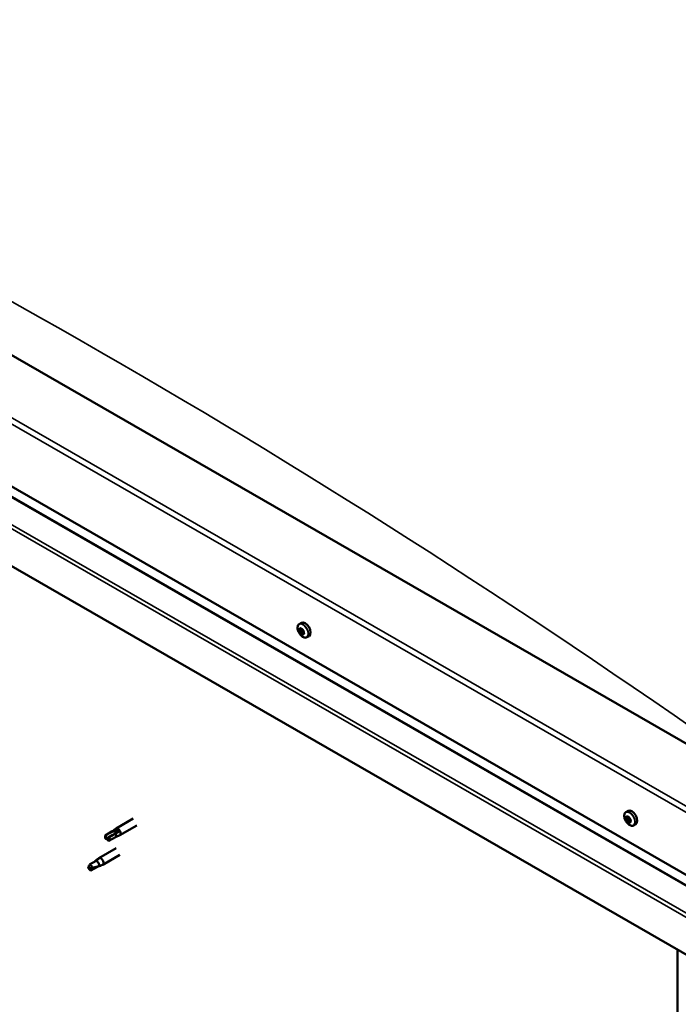
# Model space of a CAD drawing. Units: millimetres. Extents: x 23819 to 46089, y 11236 to 21300.
# Drawn here: x 27716 to 27972, y 12794 to 13176 of the extents above; entities that cross this region are included whole.
import ezdxf

# ---------------------------------------------------------------- set-up
doc = ezdxf.new("R2010")
doc.units = ezdxf.units.MM
doc.layers.add('Visible (ISO)', color=7, linetype='Continuous', lineweight=50)
doc.layers.add('Visible Narrow (ISO)', color=7, linetype='Continuous', lineweight=35)

msp = doc.modelspace()

# ---------------------------------------------------------------- linework, layer by layer
at = {"layer": 'Visible (ISO)'}
for p, q in [((27998.11, 12881.44), (27489.87, 13174.11)), ((27445.68, 13148.56), (27998.11, 12830.44)), ((27450.36, 13141.81), (27998.11, 12826.38)), ((27998.11, 12799.53), (27441.26, 13120.2)), ((27824.76, 12941.24), (27825.59, 12941.72)), ((27825.13, 12939.2), (27825.55, 12939.44)), ((27826.16, 12937.45), (27826.57, 12937.69)), ((27827.72, 12936.1), (27828.56, 12936.58)), ((27951.6, 12868.2), (27952.43, 12868.68)), ((27760.25, 12865.68), (27753.63, 12861.86)), ((27951.66, 12865.44), (27952.38, 12865.85)), ((27952.17, 12866.23), (27952.5, 12866.42)), ((27952.79, 12864.34), (27953.27, 12864.61)), ((27953.3, 12865.13), (27953.3, 12865.13)), ((27752.16, 12860.77), (27749.62, 12859.3)), ((27752.13, 12860.75), (27753.58, 12861.83)), ((27754.74, 12860.64), (27753.49, 12859.94)), ((27761.75, 12863.08), (27755.12, 12859.26)), ((27954.56, 12863.05), (27955.39, 12863.53)), ((27749.57, 12857.91), (27749.73, 12857.89)), ((27750.95, 12858.47), (27749.73, 12857.89)), ((27753.44, 12858.55), (27750.9, 12857.08)), ((27753.49, 12859.94), (27750.95, 12858.47)), ((27753.41, 12858.53), (27755.07, 12859.24)), ((27753.63, 12854.17), (27747, 12850.35)), ((27745.88, 12849.3), (27743.34, 12847.84)), ((27747.02, 12850.12), (27745.88, 12849.3)), ((27746.2, 12849.76), (27746.95, 12850.32)), ((27755.12, 12851.57), (27748.49, 12847.75)), ((27743.34, 12847.84), (27743.1, 12846.38)), ((27743.91, 12845.52), (27743.1, 12846.38)), ((27746.45, 12846.99), (27743.91, 12845.52)), ((27747.29, 12847.35), (27746.45, 12846.99)), ((27747.77, 12847.44), (27748.44, 12847.73)), ((27971.59, 12584.83), (27971.59, 12814.8))]:
    msp.add_line(p, q, dxfattribs=at)
for centre in [(27829.04, 12940.28), (27955.88, 12867.24)]:
    msp.add_arc(centre, 5, 204.4497, 215.4223, dxfattribs=at)
for centre, major_axis, ratio, start_param, end_param in [((27827.07, 12939.15), (-1.48, 2.57), 0.578093, 3.141593, 6.283185), ((27825.64, 12938.32), (-0.69, 1.19), 0.578093, 0.63285, 1.485466), ((27824.87, 12939), (0.14, -0.244), 0.578093, 4.1735, 5.01509), ((27825.64, 12938.32), (-0.69, 1.19), 0.578093, 5.868838, 6.721453), ((27824.87, 12939), (-0.14, 0.244), 0.578093, 5.480806, 6.322396), ((27824.62, 12938.58), (0.246, -0.427), 0.578093, 0.244818, 1.873498), ((27824.88, 12939.62), (0.246, -0.427), 0.578093, 5.480806, 7.109485), ((27825.09, 12937.99), (-0.14, 0.244), 0.578093, 0.244818, 1.086408), ((27825.09, 12937.99), (0.14, -0.244), 0.578093, 5.220698, 6.062288), ((27825.64, 12938.32), (-0.69, 1.19), 0.578093, 1.680047, 2.532663), ((27825.38, 12937.28), (-0.246, 0.427), 0.578093, 4.433608, 6.062288), ((27825.43, 12939.33), (-0.14, 0.244), 0.578093, 6.267895, 7.109485), ((27825.59, 12939.41), (0.14, -0.244), 0.578093, 4.550439, 5.01509), ((27825.64, 12938.32), (0.69, -1.19), 0.578093, 1.680047, 2.532663), ((27825.43, 12939.33), (-0.14, 0.244), 0.578093, 4.433608, 5.275198), ((27825.33, 12939), (0.246, -0.427), 0.578093, 0.244818, 1.873498), ((27825.8, 12938.4), (-0.14, 0.244), 0.578093, 0.244818, 2.920695), ((27825.91, 12939.36), (0.246, -0.427), 0.578093, 4.433608, 6.062288), ((27825.86, 12937.31), (0.14, -0.244), 0.578093, 4.433608, 5.275198), ((27826.09, 12937.7), (-0.246, 0.427), 0.578093, 4.433608, 6.062288), ((27825.64, 12938.32), (0.69, -1.19), 0.578093, 5.868838, 6.721453), ((27825.86, 12937.31), (0.14, -0.244), 0.578093, 6.267895, 7.109485), ((27826.4, 12937.02), (-0.246, 0.427), 0.578093, 5.480806, 7.109485), ((27826.2, 12938.66), (-0.14, 0.244), 0.578093, 5.220698, 6.062288), ((27826.67, 12938.06), (-0.246, 0.427), 0.578093, 0.244818, 1.873498), ((27826.2, 12938.66), (0.14, -0.244), 0.578093, 0.244818, 1.086408), ((27825.64, 12938.32), (0.69, -1.19), 0.578093, 0.63285, 1.485466), ((27826.57, 12937.73), (0.14, -0.244), 0.578093, 4.433608, 4.826037), ((27826.41, 12937.65), (0.14, -0.244), 0.578093, 5.480806, 6.322396), ((27826.41, 12937.65), (-0.14, 0.244), 0.578093, 4.1735, 5.01509), ((27953.91, 12866.11), (-1.48, 2.57), 0.578093, 3.141593, 6.283185), ((27952.48, 12865.28), (-0.69, 1.19), 0.578093, 0.387148, 1.239764), ((27951.78, 12866.12), (0.14, -0.244), 0.578093, 3.927798, 4.769388), ((27951.8, 12865.19), (-0.14, 0.244), 0.578093, 6.282301, 7.123891), ((27951.42, 12865.86), (0.246, -0.427), 0.578093, 6.282301, 7.910981), ((27952.48, 12865.28), (-0.69, 1.19), 0.578093, 5.623136, 6.475751), ((27951.78, 12866.12), (-0.14, 0.244), 0.578093, 5.235104, 6.076694), ((27951.8, 12865.19), (0.14, -0.244), 0.578093, 4.974996, 5.816586), ((27952.48, 12865.28), (-0.69, 1.19), 0.578093, 1.434345, 2.286961), ((27951.92, 12866.65), (0.246, -0.427), 0.578093, 5.235104, 6.863783), ((27951.97, 12864.49), (0.246, -0.427), 0.578093, 1.046313, 2.674993), ((27952.46, 12866.21), (-0.14, 0.244), 0.578093, 6.022193, 6.863783), ((27952.52, 12865.61), (-0.14, 0.244), 0.578093, 6.282301, 8.958179), ((27952.5, 12864.35), (0.14, -0.244), 0.578093, 4.187906, 5.029496), ((27952.13, 12866.28), (0.246, -0.427), 0.578093, 0, 1.444493), ((27952.48, 12865.28), (0.69, -1.19), 0.578093, 1.434345, 2.286961), ((27952.46, 12866.21), (-0.14, 0.244), 0.578093, 4.187906, 5.029496), ((27952.69, 12864.91), (0.246, -0.427), 0.578093, 1.046313, 2.674993), ((27952.5, 12864.35), (0.14, -0.244), 0.578093, 6.022193, 6.863783), ((27952.48, 12865.28), (0.69, -1.19), 0.578093, 5.623136, 6.475751), ((27952.99, 12866.07), (-0.246, 0.427), 0.578093, 1.046313, 2.674993), ((27953.04, 12863.91), (-0.246, 0.427), 0.578093, 5.235104, 6.863783), ((27953.22, 12864.76), (0.14, -0.244), 0.578093, 4.187906, 5.294), ((27953.16, 12865.37), (-0.14, 0.244), 0.578093, 4.974996, 5.816586), ((27953.18, 12864.44), (0.14, -0.244), 0.578093, 5.235104, 6.076694), ((27953.54, 12864.7), (-0.246, 0.427), 0.578093, 6.282301, 7.910981), ((27953.16, 12865.37), (0.14, -0.244), 0.578093, 6.282301, 7.123891), ((27953.18, 12864.44), (-0.14, 0.244), 0.578093, 3.927798, 4.769388), ((27952.48, 12865.28), (0.69, -1.19), 0.578093, 0.387148, 1.239764), ((27756.81, 12860.76), (-11.66, -6.02), 0.065096, 4.856921, 5.330285), ((27752.8, 12859.66), (-0.64, 1.11), 0.578093, 5.551559, 6.283185), ((27754.37, 12860.56), (0.75, -1.3), 0.578093, 6.213671, 9.494292), ((27750.26, 12858.19), (-0.64, 1.11), 0.578093, 6.138198, 7.77412), ((27750.26, 12858.19), (0.64, -1.11), 0.578093, 6.138198, 7.77412), ((27752.8, 12859.66), (0.64, -1.11), 0.578093, 0, 1.490934), ((27746.17, 12848.14), (-0.64, 1.11), 0.578093, 3.596493, 5.819054), ((27747.75, 12849.05), (0.75, -1.3), 0.578093, 6.213671, 9.494292), ((27743.63, 12846.68), (0.64, -1.11), 0.578093, 4.183132, 5.819054), ((27743.63, 12846.68), (-0.64, 1.11), 0.578093, 4.183132, 5.819054)]:
    msp.add_ellipse(centre, major_axis=major_axis, ratio=ratio, start_param=start_param, end_param=end_param, dxfattribs=at)
for points, knots in [([(27824.49, 12938.21), (27824.38, 12938.46), (27824.29, 12938.71), (27824.16, 12939.21), (27824.12, 12939.45), (27824.1, 12939.92), (27824.11, 12940.14), (27824.2, 12940.54), (27824.28, 12940.72), (27824.48, 12941.03), (27824.61, 12941.15), (27824.76, 12941.24)], [2.794597, 2.794597, 2.794597, 2.794597, 3.075828, 3.075828, 3.357058, 3.357058, 3.638289, 3.638289, 3.91952, 3.91952, 4.20075, 4.20075, 4.20075, 4.20075]), ([(27824.68, 12939.05), (27824.68, 12939.08), (27824.68, 12939.11), (27824.68, 12939.16), (27824.69, 12939.19), (27824.71, 12939.22), (27824.72, 12939.23), (27824.73, 12939.24)], [0.17438702, 0.17438702, 0.17438702, 0.17438702, 0.18896797, 0.18896797, 0.20586323, 0.20586323, 0.21737851, 0.21737851, 0.21737851, 0.21737851]), ([(27825.03, 12937.8), (27825.01, 12937.82), (27824.99, 12937.84), (27824.95, 12937.9), (27824.94, 12937.93), (27824.91, 12937.99), (27824.9, 12938.01), (27824.9, 12938.03)], [0.17438702, 0.17438702, 0.17438702, 0.17438702, 0.18896797, 0.18896797, 0.20586323, 0.20586323, 0.21737851, 0.21737851, 0.21737851, 0.21737851]), ([(27827.72, 12936.1), (27827.57, 12936.01), (27827.4, 12935.96), (27827.03, 12935.94), (27826.84, 12935.96), (27826.45, 12936.09), (27826.25, 12936.19), (27825.86, 12936.44), (27825.66, 12936.6), (27825.3, 12936.96), (27825.12, 12937.16), (27824.97, 12937.38)], [1.059158, 1.059158, 1.059158, 1.059158, 1.340388, 1.340388, 1.621619, 1.621619, 1.90285, 1.90285, 2.18408, 2.18408, 2.465311, 2.465311, 2.465311, 2.465311]), ([(27825.29, 12939.58), (27825.31, 12939.59), (27825.33, 12939.59), (27825.38, 12939.59), (27825.4, 12939.58), (27825.44, 12939.56), (27825.46, 12939.55), (27825.47, 12939.53)], [0.17438702, 0.17438702, 0.17438702, 0.17438702, 0.18896797, 0.18896797, 0.20586323, 0.20586323, 0.21737852, 0.21737852, 0.21737852, 0.21737852]), ([(27825.99, 12937.07), (27825.98, 12937.06), (27825.96, 12937.06), (27825.92, 12937.06), (27825.89, 12937.07), (27825.85, 12937.09), (27825.83, 12937.1), (27825.81, 12937.12)], [0.17438702, 0.17438702, 0.17438702, 0.17438702, 0.18896797, 0.18896797, 0.20586323, 0.20586323, 0.21737852, 0.21737852, 0.21737852, 0.21737852]), ([(27826.25, 12938.85), (27826.28, 12938.83), (27826.3, 12938.81), (27826.34, 12938.75), (27826.36, 12938.72), (27826.38, 12938.67), (27826.39, 12938.64), (27826.39, 12938.62)], [0.17438702, 0.17438702, 0.17438702, 0.17438702, 0.18896797, 0.18896797, 0.20586323, 0.20586323, 0.21737852, 0.21737852, 0.21737852, 0.21737852]), ([(27826.61, 12937.6), (27826.61, 12937.57), (27826.62, 12937.54), (27826.61, 12937.49), (27826.61, 12937.46), (27826.58, 12937.43), (27826.57, 12937.42), (27826.56, 12937.41)], [0.17438702, 0.17438702, 0.17438702, 0.17438702, 0.18896797, 0.18896797, 0.20586323, 0.20586323, 0.21737852, 0.21737852, 0.21737852, 0.21737852]), ([(27951.33, 12865.17), (27951.21, 12865.42), (27951.12, 12865.67), (27951, 12866.17), (27950.96, 12866.41), (27950.93, 12866.88), (27950.95, 12867.1), (27951.04, 12867.5), (27951.11, 12867.68), (27951.32, 12867.99), (27951.45, 12868.11), (27951.6, 12868.2)], [0.4545, 0.4545, 0.4545, 0.4545, 0.735731, 0.735731, 1.016961, 1.016961, 1.298192, 1.298192, 1.579423, 1.579423, 1.860653, 1.860653, 1.860653, 1.860653]), ([(27951.58, 12866.24), (27951.58, 12866.27), (27951.59, 12866.29), (27951.61, 12866.34), (27951.62, 12866.35), (27951.65, 12866.37), (27951.66, 12866.38), (27951.67, 12866.38)], [0.17438702, 0.17438702, 0.17438702, 0.17438702, 0.18896797, 0.18896797, 0.20586323, 0.20586323, 0.21737852, 0.21737852, 0.21737852, 0.21737852]), ([(27951.7, 12865.05), (27951.68, 12865.08), (27951.67, 12865.1), (27951.64, 12865.17), (27951.63, 12865.2), (27951.61, 12865.25), (27951.61, 12865.27), (27951.6, 12865.29)], [0.17438702, 0.17438702, 0.17438702, 0.17438702, 0.18896797, 0.18896797, 0.20586323, 0.20586323, 0.21737852, 0.21737852, 0.21737852, 0.21737852]), ([(27954.56, 12863.05), (27954.41, 12862.97), (27954.24, 12862.92), (27953.87, 12862.9), (27953.68, 12862.92), (27953.28, 12863.05), (27953.09, 12863.14), (27952.69, 12863.4), (27952.5, 12863.55), (27952.13, 12863.92), (27951.96, 12864.12), (27951.8, 12864.34)], [5.002246, 5.002246, 5.002246, 5.002246, 5.283477, 5.283477, 5.564707, 5.564707, 5.845938, 5.845938, 6.127169, 6.127169, 6.408399, 6.408399, 6.408399, 6.408399]), ([(27952.36, 12866.47), (27952.38, 12866.47), (27952.4, 12866.47), (27952.45, 12866.46), (27952.48, 12866.44), (27952.52, 12866.4), (27952.53, 12866.39), (27952.55, 12866.37)], [0.17438702, 0.17438702, 0.17438702, 0.17438702, 0.18896797, 0.18896797, 0.20586323, 0.20586323, 0.21737851, 0.21737851, 0.21737851, 0.21737851]), ([(27952.6, 12864.09), (27952.58, 12864.09), (27952.56, 12864.1), (27952.52, 12864.12), (27952.49, 12864.13), (27952.45, 12864.17), (27952.43, 12864.18), (27952.41, 12864.2)], [0.17438702, 0.17438702, 0.17438702, 0.17438702, 0.18896797, 0.18896797, 0.20586323, 0.20586323, 0.21737852, 0.21737852, 0.21737852, 0.21737852]), ([(27953.26, 12865.51), (27953.28, 12865.49), (27953.3, 12865.47), (27953.33, 12865.41), (27953.34, 12865.37), (27953.36, 12865.32), (27953.36, 12865.29), (27953.36, 12865.27)], [0.17438702, 0.17438702, 0.17438702, 0.17438702, 0.18896797, 0.18896797, 0.20586323, 0.20586323, 0.21737851, 0.21737851, 0.21737851, 0.21737851]), ([(27953.38, 12864.33), (27953.38, 12864.3), (27953.38, 12864.28), (27953.36, 12864.24), (27953.35, 12864.22), (27953.32, 12864.2), (27953.3, 12864.19), (27953.29, 12864.19)], [0.17438702, 0.17438702, 0.17438702, 0.17438702, 0.18896797, 0.18896797, 0.20586323, 0.20586323, 0.21737852, 0.21737852, 0.21737852, 0.21737852]), ([(27749.72, 12859.35), (27749.87, 12859.43), (27750.03, 12859.52), (27750.55, 12859.8), (27750.92, 12860), (27751.69, 12860.37), (27752.09, 12860.53), (27752.58, 12860.68), (27752.66, 12860.71), (27752.75, 12860.73)], [1.0296095, 1.0296095, 1.0296095, 1.0296095, 1.1266468, 1.1266468, 1.3399415, 1.3399415, 1.5532361, 1.5532361, 1.5988171, 1.5988171, 1.5988171, 1.5988171]), ([(27752.75, 12860.73), (27752.9, 12860.79), (27753.06, 12860.84), (27753.43, 12860.94), (27753.64, 12860.98), (27754.06, 12861), (27754.3, 12860.98), (27754.53, 12860.86), (27754.59, 12860.83), (27754.68, 12860.75), (27754.72, 12860.7), (27754.74, 12860.64)], [0.9722954, 0.9722954, 0.9722954, 0.9722954, 1.054543, 1.054543, 1.1645704, 1.1645704, 1.2620554, 1.2620554, 1.289972, 1.289972, 1.3178886, 1.3178886, 1.3178886, 1.3178886]), ([(27745.31, 12848.98), (27745.43, 12849.09), (27745.55, 12849.2), (27745.83, 12849.46), (27746, 12849.61), (27746.34, 12849.87), (27746.54, 12850), (27746.77, 12850.09), (27746.83, 12850.11), (27746.93, 12850.13), (27746.98, 12850.13), (27747.02, 12850.12)], [0.9722954, 0.9722954, 0.9722954, 0.9722954, 1.054543, 1.054543, 1.1645704, 1.1645704, 1.2620554, 1.2620554, 1.289972, 1.289972, 1.3178886, 1.3178886, 1.3178886, 1.3178886]), ([(27742.75, 12846.92), (27742.9, 12847.02), (27743.04, 12847.12), (27743.21, 12847.24), (27743.23, 12847.26), (27743.25, 12847.27)], [1.0296095, 1.0296095, 1.0296095, 1.0296095, 1.1266468, 1.1266468, 1.1403094, 1.1403094, 1.1403094, 1.1403094]), ([(27744.5, 12846.44), (27744.65, 12846.51), (27744.81, 12846.59), (27745.29, 12846.8), (27745.63, 12846.92), (27746.28, 12847.13), (27746.59, 12847.21), (27746.92, 12847.28), (27746.97, 12847.3), (27747.02, 12847.31)], [1.0298299, 1.0298299, 1.0298299, 1.0298299, 1.1268672, 1.1268672, 1.3401618, 1.3401618, 1.5534565, 1.5534565, 1.5990374, 1.5990374, 1.5990374, 1.5990374]), ([(27747.02, 12847.31), (27747.14, 12847.33), (27747.24, 12847.35), (27747.47, 12847.38), (27747.58, 12847.4), (27747.71, 12847.42), (27747.75, 12847.43), (27747.77, 12847.44)], [0.9725494, 0.9725494, 0.9725494, 0.9725494, 1.0547969, 1.0547969, 1.1648244, 1.1648244, 1.2172201, 1.2172201, 1.2172201, 1.2172201])]:
    msp.add_open_spline(points, degree=3, knots=knots, dxfattribs=at)
for points in [[(27749.73, 12857.89), (27749.71, 12858.36), (27749.71, 12858.85), (27749.72, 12859.35)], [(27749.73, 12857.89), (27750.09, 12857.62), (27750.45, 12857.34), (27750.8, 12857.04)], [(27745.29, 12848.96), (27745.3, 12848.97), (27745.3, 12848.97), (27745.31, 12848.98)], [(27743.1, 12846.38), (27743, 12846.53), (27742.88, 12846.71), (27742.75, 12846.92)], [(27743.1, 12846.38), (27743.55, 12846.42), (27744.02, 12846.45), (27744.5, 12846.44)]]:
    msp.add_open_spline(points, degree=3, dxfattribs=at)
at = {"layer": 'Visible Narrow (ISO)'}
for p, q in [((27447.89, 13174.11), (27998.11, 12857.26)), ((27998.11, 12854.71), (27445.68, 13172.83)), ((27450.1, 13142.17), (27998.11, 12826.6)), ((27442.67, 13135.53), (27998.11, 12815.68)), ((27441.26, 13134.71), (27998.11, 12814.05)), ((27824.78, 12938.85), (27825.5, 12939.26)), ((27824.91, 12938.2), (27825.63, 12938.62)), ((27825.19, 12937.73), (27825.91, 12938.14)), ((27825.23, 12939.44), (27825.44, 12939.56)), ((27825.68, 12937.3), (27826.4, 12937.72)), ((27826.41, 12937.42), (27826.62, 12937.54)), ((27951.65, 12866.03), (27951.98, 12866.22)), ((27951.86, 12864.94), (27952.58, 12865.35)), ((27952.26, 12866.37), (27952.42, 12866.47)), ((27952.31, 12864.4), (27953.03, 12864.82)), ((27953.13, 12864.25), (27953.37, 12864.39))]:
    msp.add_line(p, q, dxfattribs=at)
for centre, major_axis, start_param, end_param in [((27748.41, 10478.31), (-1567.58, 2722.14), 5.385334, 5.614378), ((27826.17, 12938.63), (-1.46, 2.53), 1.735439, 7.689339), ((27826.24, 12938.67), (-1.48, 2.57), 3.141593, 6.283185), ((27953.01, 12865.59), (-1.46, 2.53), 1.735439, 7.689339), ((27953.08, 12865.63), (-1.48, 2.57), 3.141593, 6.283185)]:
    msp.add_ellipse(centre, major_axis=major_axis, ratio=0.578093, start_param=start_param, end_param=end_param, dxfattribs=at)

doc.saveas('drawing.dxf')
